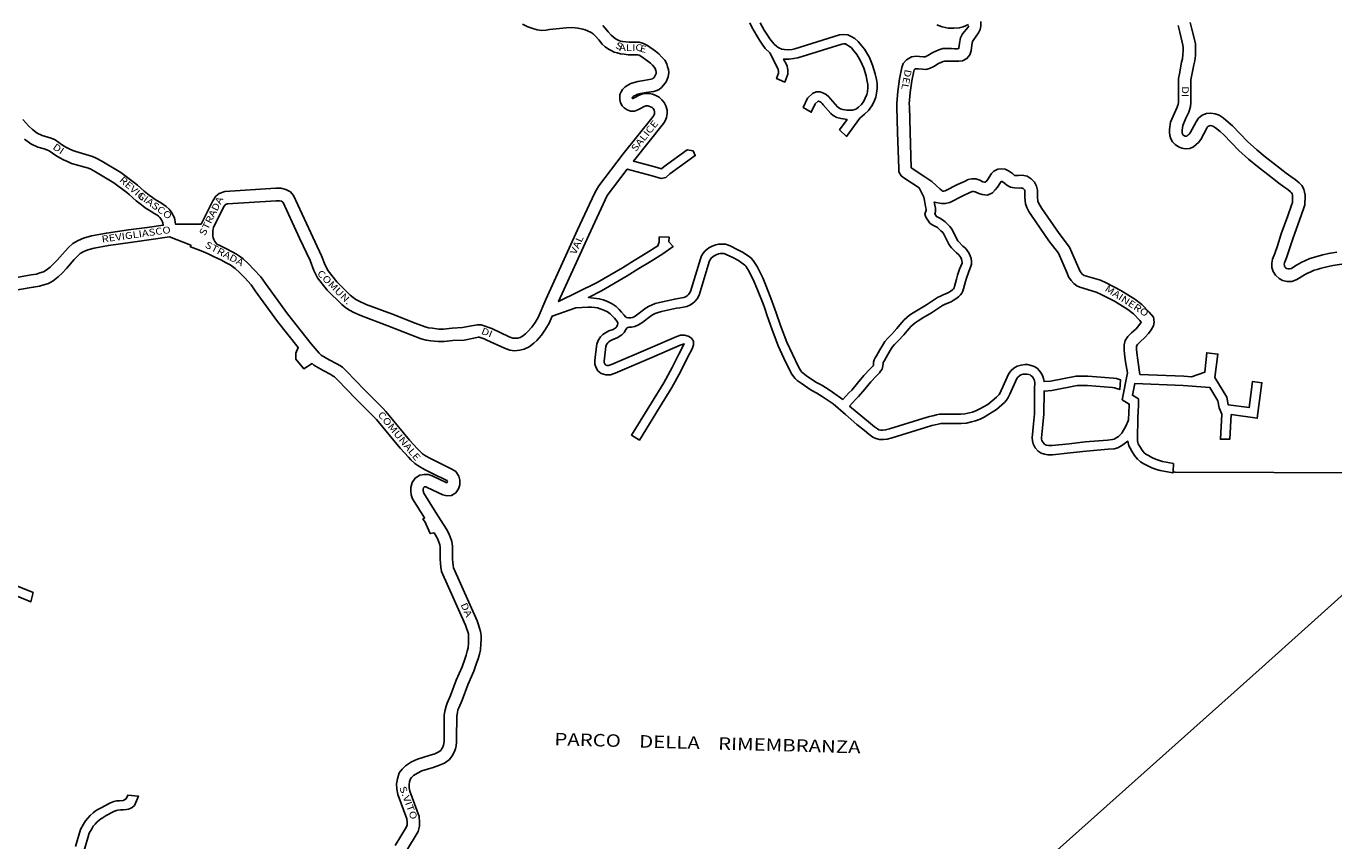
# Model space of a CAD drawing. Units: inches. Extents: x 0 to 1050, y 3 to 843.
# Drawn here: x 697 to 807, y 184 to 253 of the extents above; entities that cross this region are included whole.
import ezdxf
from ezdxf.enums import TextEntityAlignment as Align

# ---------------------------------------------------------------- set-up
doc = ezdxf.new("R2010")
doc.units = ezdxf.units.IN
doc.header["$MEASUREMENT"] = 0
for name, color, linetype in [('14', 8, 'Continuous'), ('15', 8, 'Continuous'), ('60', 7, 'Continuous')]:
    doc.layers.add(name, color=color, linetype=linetype)
doc.styles.get("Standard").update_dxf_attribs({"font": 'ARIAL.TTF'})

msp = doc.modelspace()

# ---------------------------------------------------------------- linework, layer by layer
at = {"layer": '60', "linetype": 'Continuous'}
for points in [[(738.91, 253.21), (739.37, 252.98), (739.8, 252.84), (740.16, 252.74), (740.56, 252.69), (740.91, 252.7), (741.2, 252.75), (742.59, 252.89), (743.15, 252.93), (743.59, 252.88), (744.02, 252.8), (744.21, 252.73), (744.4, 252.66), (744.7, 252.5), (744.88, 252.4), (744.97, 252.32), (745.09, 252.19), (745.36, 251.88), (745.65, 251.53), (745.9, 251.31), (746.17, 251.11), (746.39, 250.99), (746.65, 250.86), (746.9, 250.78), (747.2, 250.7), (747.51, 250.68), (747.83, 250.63), (748.39, 250.63), (748.64, 250.63), (748.76, 250.59), (748.91, 250.52), (749.5, 250.09), (749.72, 249.92), (749.89, 249.74), (750.07, 249.55), (750.11, 249.47), (750.16, 249.31), (750.2, 249.16), (750.2, 249.1), (750.2, 249.04), (750.12, 248.87), (750.02, 248.72), (749.94, 248.64), (749.9, 248.61), (749.88, 248.6), (749.77, 248.56), (749.17, 248.47), (748.66, 248.38), (748.33, 248.3), (748.05, 248.19), (747.81, 248.07), (747.57, 247.92), (747.37, 247.7), (747.24, 247.51), (747.14, 247.28), (747.13, 247.07), (747.13, 246.84), (747.18, 246.57), (747.33, 246.32), (747.49, 246.15), (747.74, 245.98), (748.03, 245.88), (748.37, 245.88), (748.65, 245.97), (748.88, 246.09), (749.19, 246.25), (749.32, 246.31), (749.38, 246.31), (749.49, 246.31), (749.59, 246.28), (749.72, 246.24), (749.85, 246.17), (749.94, 246.08), (750.01, 246.01), (750.03, 245.96), (750.07, 245.82), (750.07, 245.75), (750.05, 245.62), (750.01, 245.52), (749.95, 245.41), (747.41, 242.26), (745.37, 239.57), (745.16, 239.24), (744.99, 238.91), (743.56, 235.84), (740.9, 229.96), (740.23, 228.45), (739.98, 228.03), (739.7, 227.63), (739.37, 227.26), (739.17, 227.07), (738.92, 226.87), (738.71, 226.77), (738.51, 226.72), (738.26, 226.7), (738.09, 226.72), (737.8, 226.82), (736.33, 227.51), (736.07, 227.61), (735.77, 227.73), (735.44, 227.82), (735.11, 227.84), (734.62, 227.75), (733.85, 227.6), (732.98, 227.55), (732.25, 227.48), (731.85, 227.48), (731.32, 227.54), (730.98, 227.58), (730.7, 227.66), (729.86, 227.98), (727.93, 228.74), (725.73, 229.55), (725.14, 229.83), (724.85, 229.98), (724.61, 230.13), (724.36, 230.33), (723.23, 231.47), (722.51, 232.38), (722.26, 232.86), (721.95, 233.66), (721.05, 235.6), (719.59, 238.75), (719.32, 239.06), (718.95, 239.25), (718.52, 239.36), (718.1, 239.37), (713.79, 239.09), (713.32, 238.91), (713.03, 238.68), (712.78, 238.31), (711.79, 236.32), (709.63, 236.32), (709.61, 236.5), (709.57, 236.72), (709.5, 236.93), (709.4, 237.13), (709.26, 237.37), (709.1, 237.6), (708.85, 237.82), (708.65, 237.97), (708.44, 238.1), (708.11, 238.3), (707.91, 238.41), (707.69, 238.57), (707.4, 238.79), (706.98, 239.11), (706.41, 239.61), (706.17, 239.82), (705, 240.69), (703.4, 241.66), (702.94, 241.91), (702.62, 242.04), (701.2, 242.46), (700.95, 242.56), (700.65, 242.69), (700.37, 242.84), (700.09, 243.01), (699.47, 243.44), (699.14, 243.58), (698.85, 243.68), (698.37, 243.82), (697.96, 244.01), (697.56, 244.31), (697.24, 244.61), (696.73, 245.17)], [(776.59, 253.08), (776.55, 252.95), (776.06, 252.4), (775.88, 252.07), (775.82, 251.6), (775.82, 251.58), (775.81, 251.57), (775.76, 251.2), (775.75, 251.15), (775.65, 251.13), (775.41, 251.13), (775.12, 251.16), (774.78, 251.16), (774.39, 251.16), (774.06, 251.05), (773.55, 250.82), (773.14, 250.57), (772.92, 250.46), (772.86, 250.45), (772.77, 250.45), (772.44, 250.49), (772.14, 250.51), (771.75, 250.46), (771.33, 250.21), (771.06, 249.88), (770.94, 249.54), (770.75, 248.61), (770.61, 247.54), (770.51, 246.53), (770.52, 246.23), (770.58, 244.06), (770.69, 241.04), (770.69, 240.75), (770.88, 240.41), (771.12, 240.24), (772.4, 239.39), (772.74, 238.73), (772.79, 238.61), (772.86, 238.32), (772.95, 237.82), (773, 237.59), (773, 237.5), (772.97, 237.42), (772.89, 237.17), (772.96, 236.92), (773.29, 236.42), (773.49, 236.28), (773.77, 236.14), (773.94, 236.05), (774.1, 235.92), (774.24, 235.78), (774.39, 235.63), (774.46, 235.54), (774.52, 235.43), (774.92, 234.64), (775.02, 234.47), (775.13, 234.34), (775.56, 233.9), (775.74, 233.74), (775.83, 233.64), (775.91, 233.51), (775.97, 233.38), (776.01, 233.24), (776.04, 233.13), (776.03, 233.07), (776.02, 233.03), (775.82, 232.52), (775.64, 232.02), (775.54, 231.7), (775.39, 231.08), (775.35, 230.95), (775.3, 230.88), (775.22, 230.8), (775.11, 230.71), (774.87, 230.55), (774.77, 230.5), (774.43, 230.36), (774.19, 230.25), (773.96, 230.13), (773.03, 229.52), (772.32, 229.09), (771.9, 228.85), (771.58, 228.64), (771.37, 228.45), (771.14, 228.25), (770.95, 228.04), (770.77, 227.82), (770.53, 227.51), (770.09, 227.05), (769.75, 226.7), (769.51, 226.43), (769.38, 226.24), (769.07, 225.73), (768.8, 225.22), (768.69, 225.06), (768.6, 224.89), (768.56, 224.68), (768.55, 224.48), (768.54, 224.43), (768.51, 224.38), (768.44, 224.29), (768.36, 224.2), (768.23, 224.09), (767.73, 223.55), (767.21, 222.91), (766.71, 222.32), (766.47, 222.1), (765.96, 221.53), (765.08, 222.16), (764.63, 222.45), (764.14, 222.76), (763.68, 223), (762.88, 223.54), (762.62, 223.74), (762.5, 223.85), (762.41, 223.96), (762.33, 224.08), (762.19, 224.34), (761.7, 225.36), (761.22, 226.37), (760.71, 227.78), (760.32, 228.84), (760.11, 229.46), (759.97, 229.87), (759.49, 231.09), (759.2, 231.79), (758.75, 232.7), (758.57, 233), (758.4, 233.25), (758.23, 233.46), (758.04, 233.59), (757.83, 233.75), (757.55, 233.93), (756.98, 234.23), (756.51, 234.46), (756.3, 234.56), (756.05, 234.64), (755.74, 234.65), (755.47, 234.63), (755.23, 234.58), (754.93, 234.46), (754.66, 234.32), (754.33, 234.07), (754.18, 233.88), (754.02, 233.65), (753.93, 233.4), (753.1, 230.64), (753.02, 230.5), (752.91, 230.37), (752.82, 230.29), (752.67, 230.2), (752.55, 230.14), (752.36, 230.1), (752.07, 230.06), (751.77, 230), (750.47, 229.72), (750.12, 229.63), (749.82, 229.5), (749.61, 229.41), (749.37, 229.27), (748.53, 228.65), (748.33, 228.51), (748.19, 228.46), (748.05, 228.43), (747.86, 228.43), (747.71, 228.46), (747.62, 228.51), (747.49, 228.64), (747.28, 228.91), (747.07, 229.13), (746.81, 229.37), (746.5, 229.6), (746.1, 229.8), (745.72, 229.94), (745.4, 230.04), (744.48, 230.15), (745.59, 230.7), (747.76, 231.97), (748.74, 232.59), (749.78, 233.2), (750.77, 233.83), (751.63, 234.44), (751.27, 234.83), (751.29, 235.23), (750.46, 235.26), (750.45, 234.8), (750.43, 234.74), (750.34, 234.49), (749.36, 233.88), (748.33, 233.26), (747.35, 232.64), (745.21, 231.4), (741.97, 229.79), (744.52, 235.4), (746.07, 238.75), (747.76, 240.98), (749.87, 240.41), (750.62, 240.19), (751.01, 240.28), (751.35, 240.57), (753.5, 242.12), (753.31, 242.52), (752.83, 242.61), (750.87, 241.2), (750.64, 241.01), (750.08, 241.17), (748.28, 241.66), (750.83, 244.83), (750.95, 245.06), (751.07, 245.33), (751.12, 245.67), (751.12, 245.96), (751.02, 246.33), (750.89, 246.61), (750.69, 246.83), (750.46, 247.04), (750.13, 247.21), (749.89, 247.29), (749.64, 247.35), (749.35, 247.36), (749.07, 247.34), (748.76, 247.21), (748.4, 247.03), (748.23, 246.94), (748.21, 246.94), (748.18, 246.96), (748.18, 247.02), (748.2, 247.04), (748.25, 247.1), (748.33, 247.15), (748.48, 247.23), (748.66, 247.3), (748.88, 247.35), (749.35, 247.43), (749.99, 247.53), (750.25, 247.61), (750.46, 247.71), (750.65, 247.86), (750.83, 248.05), (751.04, 248.35), (751.22, 248.76), (751.27, 249.12), (751.23, 249.38), (751.17, 249.6), (751.09, 249.86), (750.93, 250.16), (750.65, 250.46), (750.43, 250.7), (750.14, 250.92), (749.47, 251.42), (749.13, 251.59), (748.77, 251.68), (748.39, 251.68), (747.91, 251.68), (747.64, 251.72), (747.38, 251.74), (747.2, 251.79), (747.05, 251.84), (746.87, 251.93), (746.73, 252), (746.56, 252.13), (746.41, 252.27), (746.16, 252.56), (745.89, 252.88), (745.7, 253.09)], [(758.11, 253.31), (758.28, 252.96), (758.47, 252.62), (758.66, 252.29), (758.93, 251.87), (759.15, 251.51), (759.41, 251.16), (759.79, 250.79), (760.47, 249.48), (760.49, 249.41), (760.51, 249.34), (760.52, 249.28), (760.52, 249.14), (760.52, 249.07), (760.37, 248.62), (761.05, 248.32), (761.31, 248.98), (761.31, 249.15), (761.31, 249.35), (761.29, 249.5), (761.25, 249.66), (761.19, 249.81), (760.95, 250.27), (761.43, 250.26), (761.8, 250.3), (762.17, 250.37), (765.86, 251.53), (766.03, 251.56), (766.17, 251.54), (766.3, 251.48), (766.5, 251.36), (766.69, 251.2), (766.89, 250.96), (767.14, 250.64), (767.49, 250.05), (767.73, 249.5), (767.92, 248.84), (768.02, 248.37), (768.07, 248.12), (768.07, 247.84), (768.03, 247.49), (767.99, 247.27), (767.85, 246.96), (767.74, 246.72), (767.53, 246.44), (767.29, 246.21), (767.1, 246.07), (766.98, 246.01), (766.77, 245.96), (766.58, 245.95), (766.3, 245.96), (765.96, 246.01), (765.76, 246.06), (765.61, 246.14), (765.51, 246.23), (764.91, 246.91), (764.77, 247.07), (764.56, 247.27), (764.32, 247.39), (764.05, 247.5), (763.71, 247.5), (763.41, 247.35), (762.98, 246.96), (762.61, 246.19), (763.29, 245.78), (763.62, 246.48), (763.88, 246.72), (763.98, 246.67), (764.1, 246.62), (764.2, 246.52), (764.31, 246.39), (764.95, 245.67), (765.15, 245.49), (765.46, 245.32), (765.81, 245.24), (766.32, 245.16), (765.69, 244.28), (766.27, 243.73), (767.38, 245.29), (767.8, 245.61), (768.13, 245.92), (768.41, 246.31), (768.57, 246.63), (768.75, 247.04), (768.81, 247.38), (768.86, 247.78), (768.86, 248.2), (768.79, 248.53), (768.69, 249.03), (768.47, 249.76), (768.2, 250.41), (767.79, 251.09), (767.51, 251.45), (767.26, 251.76), (766.96, 252), (766.67, 252.18), (766.39, 252.3), (766.04, 252.35), (765.68, 252.3), (761.91, 251.12), (761.69, 251.08), (761.39, 251.05), (761.03, 251.06), (760.82, 251.1), (760.56, 251.21), (760.39, 251.33), (760.17, 251.53), (760.01, 251.68), (759.8, 251.96), (759.59, 252.29), (759.33, 252.7), (759.15, 253.01), (758.98, 253.32)], [(793.83, 215.45), (793.86, 216.12), (792.93, 216.3), (792.69, 216.37), (792.36, 216.49), (792.05, 216.64), (791.76, 216.79), (791.54, 216.91), (791.4, 217.03), (791.23, 217.26), (791.03, 217.57), (790.9, 217.8), (790.85, 217.9), (790.82, 218.03), (790.82, 218.17), (790.87, 219.97), (790.92, 221.04), (790.91, 221.58), (790.41, 221.89), (790.61, 222.88), (794.7, 222.71), (796.95, 222.54), (797.61, 221.43), (797.73, 220.82), (797.96, 220.3), (797.83, 218.18), (798.62, 218.18), (798.74, 220.25), (800.94, 219.95), (801.33, 222.94), (800.55, 223.06), (800.26, 220.84), (798.48, 221.08), (798.37, 221.72), (797.37, 223.38), (797.62, 225.36), (796.68, 225.47), (796.53, 223.85), (795.38, 223.45), (794.75, 223.5), (791.04, 223.65), (790.86, 224.86), (790.78, 225.46), (790.75, 225.79), (790.75, 226), (790.78, 226.1), (790.83, 226.18), (791.05, 226.39), (791.45, 226.75), (791.77, 227.11), (792, 227.41), (792.18, 227.76), (792.25, 228.05), (792.18, 228.48), (791.83, 228.9), (791.19, 229.56), (790.6, 229.99), (789.43, 230.74), (788.18, 231.37), (787.72, 231.59), (786.34, 231.99), (786.26, 232.04), (786.17, 232.1), (786.07, 232.22), (785.96, 232.38), (785.87, 232.6), (785.09, 234.4), (784.21, 235.55), (782.76, 237.64), (782.59, 237.92), (782.46, 238.18), (782.41, 238.28), (782.38, 238.62), (782.38, 239.21), (782.32, 239.53), (782.14, 239.87), (781.85, 240.15), (781.51, 240.38), (781.11, 240.46), (780.8, 240.44), (780.52, 240.44), (780.45, 240.45), (780.42, 240.47), (780.27, 240.61), (779.94, 240.84), (779.66, 240.98), (779.38, 240.99), (779.04, 240.98), (778.71, 240.8), (778.52, 240.62), (778.16, 240.06), (778.05, 239.92), (777.99, 239.87), (777.91, 239.88), (777.78, 239.91), (777.52, 240.03), (777.19, 240.15), (776.85, 240.15), (776.54, 240.09), (776.22, 239.93), (775.65, 239.67), (774.6, 239.15), (774.46, 239.11), (774.43, 239.11), (774.38, 239.12), (774.31, 239.17), (774.17, 239.28), (773.48, 239.93), (772.89, 240.33), (771.74, 241.09), (771.63, 244.09), (771.58, 246.26), (771.57, 246.5), (771.65, 247.43), (771.79, 248.43), (771.95, 249.25), (771.99, 249.35), (772.03, 249.4), (772.1, 249.44), (772.16, 249.45), (772.35, 249.44), (772.69, 249.4), (772.97, 249.39), (773.28, 249.47), (773.65, 249.65), (774.04, 249.89), (774.43, 250.07), (774.55, 250.1), (774.78, 250.1), (775.07, 250.1), (775.37, 250.08), (775.74, 250.08), (776.07, 250.13), (776.43, 250.3), (776.68, 250.62), (776.8, 250.97), (776.86, 251.43), (776.86, 251.45), (776.86, 251.46), (776.9, 251.74), (776.96, 251.84), (777.21, 252.19), (777.41, 252.47), (777.54, 252.77), (777.62, 253.04), (777.62, 253.44)], [(773.89, 253.15), (774.35, 252.99), (774.84, 252.88), (775.33, 252.86), (775.78, 252.9), (776.13, 252.99), (776.57, 253.19)], [(794.26, 253.09), (794.41, 252.53), (794.67, 251.43), (794.68, 251.25), (794.68, 250.99), (794.67, 250.66), (794.62, 250.29), (794.56, 249.99), (794.37, 249.01), (794.29, 248.62), (794.29, 248.29), (794.29, 247.14), (794.29, 246.62), (794.27, 246.44), (794.25, 246.37), (794.19, 246.2), (793.95, 245.71), (793.63, 244.94), (793.54, 244.33), (793.54, 244.06), (793.57, 243.8), (793.64, 243.54), (793.79, 243.28), (794.01, 243.05), (794.3, 242.85), (794.57, 242.75), (794.86, 242.7), (795.26, 242.72), (795.55, 242.87), (795.79, 243.04), (795.99, 243.23), (796.17, 243.48), (796.68, 244.44), (796.75, 244.54), (796.82, 244.6), (796.91, 244.63), (797, 244.65), (797.12, 244.63), (797.24, 244.58), (797.43, 244.46), (797.8, 244.15), (798.12, 243.86), (799.4, 242.56), (800.2, 241.82), (800.95, 241.2), (801.83, 240.51), (802.76, 239.78), (803.19, 239.49), (803.51, 239.26), (803.74, 239.07), (803.83, 238.97), (803.88, 238.88), (803.91, 238.79), (803.93, 238.67), (803.93, 238.49), (803.92, 238.29), (803.91, 238.16), (803.84, 237.94), (803.53, 237.04), (802.97, 235.52), (802.65, 234.49), (802.42, 233.86), (802.24, 233.38), (802.16, 233.04), (802.18, 232.67), (802.28, 232.34), (802.47, 232.02), (802.78, 231.73), (803.08, 231.58), (803.47, 231.49), (803.85, 231.5), (804.23, 231.63), (804.48, 231.76), (804.79, 231.96), (805.14, 232.16), (805.46, 232.31), (805.75, 232.44), (806, 232.51), (806.25, 232.59), (806.71, 232.71), (807.31, 232.83), (809.94, 233.23)], [(807.65, 233.96), (806.97, 233.84), (806.47, 233.73), (805.97, 233.6), (805.69, 233.52), (805.39, 233.43), (805.02, 233.27), (804.64, 233.09), (804.25, 232.86), (803.95, 232.67), (803.82, 232.6), (803.66, 232.55), (803.57, 232.55), (803.43, 232.58), (803.39, 232.6), (803.3, 232.69), (803.25, 232.76), (803.23, 232.84), (803.22, 232.95), (803.25, 233.07), (803.41, 233.5), (803.65, 234.15), (803.96, 235.18), (804.52, 236.68), (804.85, 237.62), (804.95, 237.97), (804.97, 238.22), (804.98, 238.47), (804.98, 238.77), (804.93, 239.03), (804.86, 239.28), (804.7, 239.58), (804.47, 239.83), (804.15, 240.1), (803.78, 240.36), (803.37, 240.63), (802.48, 241.33), (801.61, 242.02), (800.9, 242.61), (800.13, 243.32), (798.85, 244.62), (798.48, 244.95), (798.06, 245.3), (797.72, 245.52), (797.4, 245.65), (797.03, 245.71), (796.66, 245.66), (796.3, 245.53), (795.97, 245.27), (795.78, 244.98), (795.27, 244.03), (795.19, 243.92), (795.12, 243.86), (795, 243.77), (794.97, 243.76), (794.93, 243.75), (794.85, 243.77), (794.79, 243.79), (794.7, 243.85), (794.65, 243.91), (794.62, 243.96), (794.6, 244.01), (794.59, 244.11), (794.59, 244.25), (794.65, 244.66), (794.91, 245.27), (795.17, 245.79), (795.26, 246.07), (795.31, 246.26), (795.34, 246.56), (795.34, 247.14), (795.34, 248.29), (795.34, 248.51), (795.4, 248.8), (795.59, 249.78), (795.66, 250.12), (795.72, 250.58), (795.73, 250.97), (795.73, 251.27), (795.72, 251.57), (795.43, 252.79), (795.28, 253.35)], [(696.89, 243.51), (697.42, 243.11), (698, 242.83), (698.53, 242.68), (698.76, 242.6), (698.95, 242.51), (699.52, 242.13), (699.85, 241.93), (700.18, 241.75), (700.55, 241.59), (700.85, 241.46), (702.27, 241.05), (702.48, 240.96), (702.87, 240.75), (704.41, 239.82), (705.51, 239), (705.71, 238.83), (706.31, 238.29), (706.76, 237.95), (707.07, 237.72), (707.34, 237.53), (707.57, 237.39), (707.89, 237.2), (708.05, 237.11), (708.18, 237), (708.31, 236.89), (708.38, 236.79), (708.47, 236.63), (708.52, 236.54), (708.55, 236.45), (708.59, 236.24), (707.24, 236.05), (705.67, 235.84), (703.79, 235.57), (702.52, 235.34), (701.86, 235.16), (701.41, 234.96), (700.96, 234.7), (700.59, 234.37), (700.3, 234.06), (699.64, 233.3), (699.31, 232.94), (699.05, 232.69), (698.72, 232.44), (698.47, 232.3), (698.18, 232.21), (697.89, 232.12), (697.44, 232.04), (695.43, 231.7)], [(767.03, 221.54), (767.28, 221.77), (767.82, 222.41), (768.32, 223.03), (768.79, 223.53), (768.91, 223.64), (769.04, 223.78), (769.15, 223.93), (769.27, 224.1), (769.34, 224.36), (769.35, 224.58), (769.35, 224.62), (769.37, 224.65), (769.48, 224.82), (769.76, 225.34), (770.04, 225.81), (770.13, 225.94), (770.33, 226.16), (770.66, 226.5), (771.12, 227), (771.38, 227.32), (771.55, 227.52), (771.7, 227.69), (771.89, 227.86), (772.06, 228.01), (772.32, 228.18), (772.71, 228.41), (773.45, 228.85), (774.36, 229.45), (774.54, 229.55), (774.74, 229.64), (775.11, 229.78), (775.28, 229.88), (775.59, 230.08), (775.76, 230.22), (775.89, 230.36), (776, 230.5), (776.07, 230.63), (776.15, 230.86), (776.3, 231.49), (776.39, 231.77), (776.56, 232.24), (776.77, 232.77), (776.82, 232.94), (776.83, 233.19), (776.78, 233.44), (776.71, 233.67), (776.6, 233.9), (776.46, 234.12), (776.3, 234.3), (776.1, 234.47), (775.72, 234.86), (775.68, 234.92), (775.62, 235.02), (775.21, 235.81), (775.11, 235.98), (774.99, 236.14), (774.8, 236.33), (774.61, 236.52), (774.38, 236.7), (774.15, 236.84), (773.86, 236.98), (773.73, 237.19), (773.79, 237.39), (773.79, 237.68), (773.68, 238.2), (774.31, 238.06), (774.61, 238.06), (774.98, 238.16), (776.1, 238.72), (776.68, 238.99), (776.88, 239.08), (776.95, 239.1), (777, 239.1), (777.12, 239.05), (777.43, 238.92), (777.73, 238.84), (778.16, 238.79), (778.59, 238.98), (778.83, 239.22), (779.01, 239.44), (779.33, 239.93), (779.34, 239.94), (779.34, 239.94), (779.37, 239.94), (779.38, 239.94), (779.4, 239.93), (779.6, 239.79), (779.79, 239.62), (780.11, 239.44), (780.44, 239.39), (780.83, 239.38), (781.05, 239.4), (781.1, 239.38), (781.18, 239.33), (781.28, 239.23), (781.32, 239.17), (781.33, 239.11), (781.33, 238.58), (781.38, 238.04), (781.49, 237.74), (781.67, 237.4), (781.88, 237.07), (783.36, 234.93), (784.17, 233.87), (784.9, 232.19), (785.02, 231.89), (785.23, 231.57), (785.46, 231.32), (785.71, 231.13), (785.97, 231.01), (787.34, 230.6), (787.72, 230.42), (788.9, 229.83), (790.01, 229.12), (790.5, 228.76), (791.04, 228.2), (791.15, 228.07), (791.1, 227.98), (790.95, 227.77), (790.71, 227.49), (790.34, 227.17), (790.02, 226.86), (789.8, 226.52), (789.7, 226.13), (789.7, 225.74), (789.73, 225.35), (789.81, 224.71), (789.98, 223.77), (789.53, 221.51), (790.13, 221.14), (790.13, 221.05), (790.07, 219.81), (790.05, 219.73), (789.86, 219.27), (789.55, 218.75), (789.5, 218.68), (789.34, 218.52), (789.23, 218.41), (789.08, 218.31), (788.87, 218.19), (788.71, 218.14), (788.29, 218.11), (786.41, 217.95), (785.07, 217.8), (783.64, 217.65), (783.33, 217.66), (783.16, 217.68), (783.06, 217.71), (782.98, 217.77), (782.85, 217.92), (782.81, 217.98), (782.77, 218.06), (782.74, 218.18), (782.74, 218.28), (782.85, 219.41), (782.92, 220.29), (782.94, 222.24), (783.59, 222.29), (785.74, 222.71), (785.93, 222.72), (786.17, 222.72), (786.6, 222.72), (788.72, 222.54), (788.88, 222.52), (789.34, 222.37), (789.39, 223.19), (789.05, 223.3), (788.8, 223.33), (786.63, 223.51), (786.17, 223.51), (785.91, 223.51), (785.65, 223.5), (783.48, 223.07), (782.94, 223.04), (782.9, 223.3), (782.81, 223.56), (782.7, 223.76), (782.57, 223.95), (782.35, 224.17), (782.11, 224.31), (781.86, 224.41), (781.55, 224.47), (781.32, 224.47), (781.01, 224.44), (780.67, 224.33), (780.4, 224.17), (780.17, 223.97), (779.97, 223.73), (779.33, 222.3), (779.23, 222.08), (779.15, 221.96), (779.04, 221.83), (778.93, 221.73), (778.19, 221.12), (777.52, 220.74), (777.24, 220.6), (776.91, 220.47), (776.64, 220.4), (776.27, 220.32), (775.92, 220.29), (775.65, 220.29), (775.14, 220.3), (774.73, 220.3), (774.42, 220.3), (774.13, 220.28), (773.86, 220.23), (773.56, 220.16), (773.27, 220.09), (772.7, 219.92), (769.9, 219.04), (769.57, 218.96), (769.34, 218.93), (769.17, 218.94), (769.01, 218.98), (768.89, 219.04), (768.63, 219.22), (768.3, 219.5), (767.66, 220.03), (766.53, 220.98), (767.03, 221.54)], [(793.83, 215.45), (793.82, 215.33), (792.75, 215.53), (792.43, 215.62), (792.05, 215.77), (791.7, 215.93), (791.38, 216.1), (791.09, 216.26), (790.82, 216.49), (790.58, 216.81), (790.35, 217.16), (790.21, 217.42), (790.1, 217.62), (790.02, 218.01), (789.51, 217.64), (789.17, 217.45), (788.85, 217.36), (788.36, 217.33), (786.49, 217.16), (785.15, 217.02), (783.67, 216.86), (783.27, 216.87), (782.99, 216.91), (782.7, 217), (782.45, 217.18), (782.2, 217.46), (782.12, 217.61), (782.03, 217.78), (781.96, 218.05), (781.94, 218.29), (782.06, 219.48), (782.13, 220.33), (782.15, 222.45), (782.16, 222.91), (782.13, 223.12), (782.08, 223.24), (782.03, 223.35), (781.96, 223.44), (781.86, 223.54), (781.77, 223.6), (781.65, 223.64), (781.48, 223.68), (781.36, 223.68), (781.17, 223.66), (780.99, 223.6), (780.87, 223.53), (780.74, 223.41), (780.65, 223.3), (780.05, 221.97), (779.92, 221.69), (779.77, 221.47), (779.6, 221.28), (778.93, 220.68), (778.21, 220.23), (777.88, 220.04), (777.56, 219.88), (777.16, 219.72), (776.81, 219.63), (776.39, 219.54), (775.95, 219.5), (775.64, 219.5), (775.13, 219.51), (774.74, 219.51), (774.45, 219.51), (774.23, 219.49), (774.01, 219.45), (773.74, 219.39), (773.47, 219.33), (772.93, 219.17), (770.11, 218.28), (769.71, 218.19), (769.38, 218.14), (769.04, 218.15), (768.74, 218.24), (768.5, 218.34), (768.14, 218.6), (767.8, 218.9), (767.15, 219.42), (766.18, 220.25), (765.14, 221.15), (764.63, 221.51), (764.21, 221.79), (763.75, 222.07), (763.28, 222.32), (762.43, 222.9), (762.11, 223.14), (761.93, 223.3), (761.78, 223.48), (761.65, 223.68), (761.49, 223.99), (760.99, 225.02), (760.49, 226.07), (759.96, 227.5), (759.57, 228.59), (759.37, 229.21), (759.23, 229.6), (758.75, 230.79), (758.47, 231.46), (758.06, 232.32), (757.91, 232.57), (757.76, 232.78), (757.68, 232.88), (757.58, 232.95), (757.39, 233.09), (757.15, 233.25), (756.62, 233.53), (756.17, 233.75), (756.01, 233.82), (755.91, 233.86), (755.77, 233.86), (755.59, 233.84), (755.45, 233.82), (755.26, 233.75), (755.09, 233.65), (754.88, 233.5), (754.81, 233.4), (754.72, 233.28), (754.68, 233.16), (753.83, 230.33), (753.67, 230.04), (753.47, 229.81), (753.28, 229.64), (753.04, 229.5), (752.8, 229.39), (752.51, 229.33), (752.2, 229.28), (751.92, 229.23), (750.65, 228.96), (750.38, 228.88), (750.13, 228.78), (749.96, 228.7), (749.81, 228.61), (748.99, 228.01), (748.72, 227.82), (748.41, 227.69), (748.12, 227.64), (747.91, 227.64), (747.81, 227.62), (747.73, 227.56), (747.67, 227.47), (747.62, 227.39), (747.5, 227.18), (747.31, 226.98), (746.92, 226.74), (746.53, 226.59), (746.33, 226.49), (746.21, 226.4), (746.12, 226.32), (746.02, 226.16), (745.96, 226), (745.84, 225.02), (745.82, 224.76), (745.82, 224.64), (745.86, 224.54), (745.89, 224.48), (745.96, 224.42), (746.06, 224.39), (746.18, 224.4), (746.44, 224.49), (749.72, 225.89), (751.95, 226.86), (752.25, 226.96), (752.59, 226.97), (752.89, 226.88), (753.16, 226.73), (753.35, 226.44), (753.35, 226.14), (753.23, 225.8), (752.82, 225.01), (752.26, 223.87), (751.53, 222.55), (750.48, 220.84), (748.78, 218.11), (748.11, 218.53), (749.81, 221.25), (750.85, 222.95), (751.56, 224.24), (752.12, 225.36), (752.56, 226.23), (752.24, 226.12), (750.03, 225.17), (746.73, 223.76), (746.34, 223.61), (745.94, 223.6), (745.57, 223.72), (745.28, 223.96), (745.13, 224.2), (745.03, 224.51), (745.03, 224.78), (745.05, 225.09), (745.19, 226.2), (745.31, 226.5), (745.49, 226.82), (745.71, 227.02), (745.91, 227.17), (746.21, 227.32), (746.57, 227.45), (746.81, 227.6), (746.86, 227.66), (746.94, 227.79), (746.97, 227.98), (746.91, 228.1), (746.68, 228.4), (746.52, 228.57), (746.31, 228.76), (746.08, 228.93), (745.78, 229.08), (745.47, 229.19), (745.24, 229.26), (745.03, 229.29), (744.75, 229.31), (744.44, 229.31), (743.41, 229.28), (741.42, 228.55), (741.16, 227.96), (740.87, 227.46), (740.52, 226.97), (740.12, 226.52), (739.86, 226.28), (739.49, 225.97), (739.07, 225.78), (738.69, 225.68), (738.25, 225.64), (737.86, 225.68), (737.39, 225.85), (735.9, 226.54), (735.68, 226.64), (735.44, 226.73), (735.27, 226.78), (735.18, 226.78), (734.82, 226.71), (733.98, 226.55), (733.05, 226.5), (732.3, 226.43), (731.79, 226.43), (731.19, 226.49), (730.78, 226.55), (730.37, 226.65), (729.48, 227), (727.55, 227.75), (725.32, 228.58), (724.67, 228.88), (724.32, 229.06), (723.99, 229.28), (723.66, 229.55), (722.44, 230.77), (721.62, 231.8), (721.3, 232.43), (720.98, 233.25), (720.09, 235.16), (718.7, 238.17), (718.66, 238.21), (718.57, 238.26), (718.38, 238.31), (718.12, 238.31), (714.01, 238.05), (713.85, 237.99), (713.81, 237.96), (713.69, 237.77), (712.82, 236.04), (712.8, 235.93), (712.78, 235.78), (712.77, 235.6), (712.77, 235.46), (712.78, 235.33), (712.81, 235.18), (712.87, 235.04), (712.89, 234.97), (712.95, 234.88), (713.11, 234.65), (713.36, 234.52), (713.92, 234.26), (714.41, 233.99), (714.78, 233.79), (715.04, 233.62), (715.34, 233.39), (715.79, 232.98), (716.25, 232.51), (716.83, 231.87), (717.22, 231.33), (719.07, 228.76), (721.08, 226.23), (721.75, 225.45), (721.93, 225.28), (722.61, 224.89), (723.25, 224.54), (723.5, 224.39), (723.71, 224.25), (724.07, 223.91), (725.58, 222.35), (727.15, 220.78), (727.38, 220.52), (729.37, 218.11), (730.06, 217.37), (730.24, 217.17), (730.48, 216.95), (730.73, 216.78), (731.15, 216.54), (731.77, 216.23), (732.95, 215.66), (733.28, 215.45), (733.55, 215.07), (733.62, 214.72), (733.63, 214.34), (733.51, 213.99), (733.29, 213.66), (732.93, 213.42), (732.52, 213.4), (732.18, 213.49), (730.88, 214.11), (730.78, 214.15), (730.68, 214.15), (730.63, 214.15), (730.61, 214.13), (730.56, 214.06), (730.54, 213.97), (730.54, 213.84), (730.55, 213.7), (730.58, 213.63), (731.59, 212), (732.49, 210.59), (732.68, 210.28), (732.82, 209.93), (732.96, 209.53), (733.02, 209.14), (733.02, 208.65), (733.02, 208.09), (733.04, 207.75), (733.06, 207.55), (733.1, 207.31), (735.08, 202.86), (735.18, 202.58), (735.3, 202.24), (735.38, 201.94), (735.42, 201.62), (735.42, 201.26), (735.41, 200.9), (735.37, 200.41), (735.28, 200.03), (735.17, 199.64), (735.04, 199.26), (734.8, 198.59), (734.31, 197.44), (733.81, 196.15), (733.54, 195.51), (733.47, 195.32), (733.42, 195.11), (733.36, 194.82), (733.35, 192.89), (733.35, 192.61), (733.31, 192.3), (733.25, 192.03), (733.15, 191.77), (732.99, 191.45), (732.75, 191.13), (732.33, 190.84), (731.91, 190.65), (731.38, 190.47), (730.43, 190.18), (730.05, 190), (729.71, 189.8), (729.54, 189.62), (729.46, 189.52), (729.38, 189.26), (729.34, 189.02), (729.35, 188.75), (729.4, 188.48), (730.2, 186.34), (730.22, 185.83), (730.22, 185.5), (730.12, 185.07), (729.05, 183.3)], [(695.3, 230.63), (697.62, 231), (698.15, 231.09), (698.51, 231.21), (698.89, 231.33), (699.29, 231.55), (699.73, 231.88), (700.07, 232.2), (700.43, 232.6), (701.08, 233.36), (701.33, 233.61), (701.58, 233.84), (701.88, 234.02), (702.22, 234.17), (702.75, 234.31), (703.96, 234.53), (705.81, 234.79), (707.38, 235.01), (709.13, 235.25), (710.91, 234.57), (710.89, 234.41), (711.8, 234.09), (712.38, 233.83), (712.9, 233.57), (713.44, 233.32), (713.91, 233.07), (714.23, 232.89), (714.43, 232.76), (714.66, 232.58), (715.06, 232.22), (715.48, 231.79), (716.01, 231.2), (716.36, 230.71), (718.23, 228.12), (719.98, 225.92), (719.77, 225.45), (719.77, 224.92), (720.46, 224.11), (721.15, 224.56), (721.3, 224.43), (722.1, 223.98), (722.73, 223.63), (722.93, 223.5), (723.04, 223.43), (723.33, 223.16), (724.83, 221.61), (726.38, 220.06), (726.58, 219.84), (728.58, 217.42), (729.29, 216.65), (729.5, 216.43), (729.82, 216.13), (730.17, 215.89), (730.65, 215.61), (731.31, 215.29), (732.46, 214.73), (732.55, 214.68), (732.56, 214.67), (732.58, 214.62), (732.57, 214.54), (732.55, 214.51), (732.53, 214.5), (731.29, 215.08), (730.99, 215.2), (730.62, 215.21), (730.24, 215.15), (729.85, 214.89), (729.59, 214.51), (729.48, 214.11), (729.48, 213.81), (729.51, 213.47), (729.63, 213.15), (730.65, 211.53), (730.51, 211.44), (730.67, 211.22), (731.13, 210.21), (731.45, 210.28), (731.74, 209.81), (731.83, 209.57), (731.93, 209.27), (731.97, 209.06), (731.97, 208.65), (731.97, 208.07), (731.99, 207.68), (732.01, 207.39), (732.09, 207), (734.1, 202.47), (734.19, 202.23), (734.29, 201.93), (734.35, 201.74), (734.37, 201.56), (734.37, 201.28), (734.36, 200.95), (734.33, 200.58), (734.26, 200.29), (734.17, 199.96), (734.05, 199.61), (733.82, 198.97), (733.33, 197.83), (732.84, 196.55), (732.56, 195.9), (732.46, 195.64), (732.39, 195.34), (732.31, 194.92), (732.3, 192.89), (732.3, 192.68), (732.27, 192.49), (732.24, 192.34), (732.18, 192.18), (732.09, 192), (732.01, 191.9), (731.81, 191.76), (731.53, 191.63), (731.05, 191.47), (730.05, 191.16), (729.55, 190.94), (729.04, 190.62), (728.75, 190.32), (728.51, 190.02), (728.36, 189.52), (728.28, 189.09), (728.3, 188.63), (728.38, 188.2), (729.15, 186.13), (729.17, 185.81), (729.17, 185.62), (729.13, 185.47), (728.16, 183.87)], [(764.12, 171.52), (771.94, 174.65), (772.61, 174.92), (774.18, 175.54), (775.63, 176.12), (775.9, 176.22), (775.92, 176.24), (801.36, 198.94), (816.61, 212.63), (818.43, 214.47), (819.08, 215.32)], [(793.83, 215.45), (793.98, 215.39), (819.06, 215.32), (819.08, 215.32)], [(695.43, 205.27), (697.4, 204.45), (697.6, 205.23), (695.73, 206)], [(701.91, 183.45), (702.34, 184.92), (702.55, 185.29), (702.68, 185.5), (702.83, 185.68), (702.98, 185.85), (703.19, 186.03), (703.31, 186.14), (703.43, 186.2), (703.78, 186.41), (704.36, 186.71), (704.48, 186.77), (704.57, 186.81), (704.64, 186.83), (704.76, 186.86), (704.97, 186.88), (705.24, 186.9), (705.48, 186.92), (705.65, 186.95), (705.81, 187), (705.98, 187.09), (706.16, 187.26), (706.49, 188.05), (705.6, 188.13), (705.45, 187.82), (705.2, 187.69), (704.9, 187.66), (704.65, 187.64), (704.43, 187.6), (704.29, 187.55), (704.14, 187.49), (703.98, 187.41), (703.4, 187.1), (703.02, 186.88), (702.85, 186.78), (702.67, 186.63), (702.43, 186.42), (702.23, 186.19), (702.04, 185.96), (701.87, 185.69), (701.61, 185.22), (701.19, 183.79)]]:
    msp.add_lwpolyline(points, dxfattribs=at)

# ---------------------------------------------------------------- texts
at = {"layer": '14', "linetype": 'Continuous', "width": 1.20006}
msp.add_text('PARCO    DELLA    RIMEMBRANZA', height=1.0531, rotation=358.4666, dxfattribs=at).set_placement((754.53, 192.39), align=Align.MIDDLE)
at = {"layer": '15', "linetype": 'Continuous', "width": 1.2}
for s, height, rotation, p in [('S', 0.579, 341.3832, (747.06, 251.3)), ('E', 0.579, 348.6381, (749.09, 251.05)), ('DEL', 0.579, 259.5164, (771.26, 248.54)), ('DI', 0.579, 269.8377, (794.79, 247.51)), ('SALICE', 0.579, 51.1775, (749.28, 243.74)), ('DI', 0.579, 325.5622, (699.71, 242.63)), ('REVIG', 0.579, 318.6491, (705.97, 239.28)), ('LIASCO', 0.579, 324.0633, (707.87, 237.82)), ('STRADA', 0.579, 63.4763, (712.7, 236.98)), ('REVIGLIASCO', 0.5792, 8.0286, (706.31, 235.39)), ('VAL', 0.579, 65.5792, (743.56, 234.55)), ('STRADA', 0.579, 332.1453, (713.72, 233.77)), ('COMUN.', 0.579, 314.8396, (722.99, 230.96)), ('MAINERO', 0.579, 327.1854, (789.89, 229.79)), ('DI', 0.579, 338.4159, (735.89, 227.12)), ('COMUNALE', 0.579, 309.574, (728.45, 218.4)), ('DA', 0.579, 294.0053, (734.12, 203.74)), ('S.VITO', 0.579, 290.5311, (729.22, 187.46))]:
    msp.add_text(s, height=height, rotation=rotation, dxfattribs=at).set_placement(p, align=Align.MIDDLE)
msp.add_text('ALIC', height=0.579, dxfattribs=at).set_placement((748.06, 251.15), align=Align.MIDDLE)

doc.saveas('drawing.dxf')
